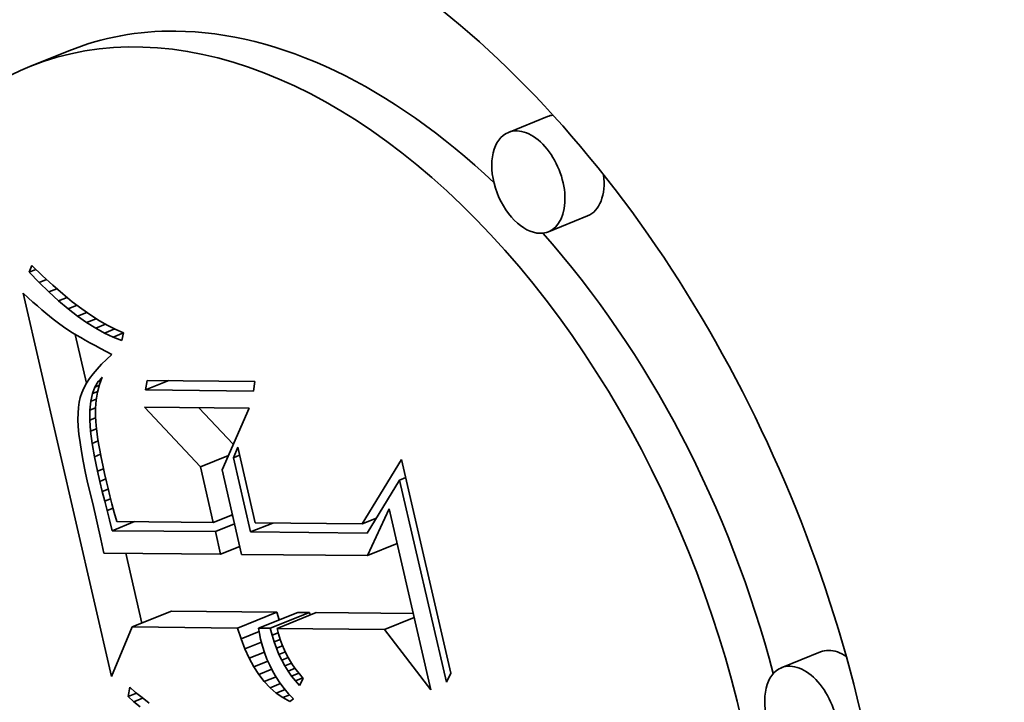
# Model space of a CAD drawing. Extents: x 0 to 10.8, y 0 to 8.3.
# Drawn here: x 9.2 to 9.3, y 5.2 to 5.2 of the extents above; entities that cross this region are included whole.
import ezdxf

# ---------------------------------------------------------------- set-up
doc = ezdxf.new("R2010")
doc.units = 0
doc.header["$MEASUREMENT"] = 0
doc.layers.get('0').update_dxf_attribs({"lineweight": 13})

msp = doc.modelspace()

# ---------------------------------------------------------------- linework, layer by layer
at = {"color": 7, "lineweight": 35, "ltscale": 0.000112191}
for p, q in [((9.15636, 5.24436), (9.1522, 5.24268)), ((9.20728, 5.23736), (9.20312, 5.23568)), ((9.21155, 5.22679), (9.20738, 5.22511)), ((9.1631, 5.18306), (9.16726, 5.18473)), ((9.17431, 5.18294), (9.17847, 5.18462)), ((9.17655, 5.18292), (9.18071, 5.1846)), ((9.17779, 5.18291), (9.18196, 5.18459)), ((9.17851, 5.1829), (9.18267, 5.18458)), ((9.23633, 5.18039), (9.23216, 5.17872))]:
    msp.add_line(p, q, dxfattribs=at)
at = {"color": 7, "lineweight": 35, "ltscale": 1.89882e-05}
msp.add_line((9.15212, 5.22082), (9.15241, 5.22152), dxfattribs=at)
at = {"color": 7, "lineweight": 35, "ltscale": 1.93274e-05}
msp.add_line((9.15212, 5.22082), (9.15284, 5.22111), dxfattribs=at)
at = {"color": 7, "lineweight": 35, "ltscale": 3.92606e-05}
msp.add_line((9.15241, 5.22152), (9.15354, 5.22043), dxfattribs=at)
at = {"color": 7, "lineweight": 35, "ltscale": 3.83301e-05}
msp.add_line((9.15318, 5.21972), (9.15212, 5.22082), dxfattribs=at)
at = {"color": 7, "lineweight": 35, "ltscale": 2.12877e-05}
msp.add_line((9.15318, 5.21972), (9.15397, 5.22004), dxfattribs=at)
at = {"color": 7, "lineweight": 35, "ltscale": 3.7211e-05}
msp.add_line((9.15354, 5.22043), (9.15463, 5.21943), dxfattribs=at)
at = {"color": 7, "lineweight": 35, "ltscale": 3.65395e-05}
msp.add_line((9.15423, 5.2187), (9.15318, 5.21972), dxfattribs=at)
at = {"color": 7, "lineweight": 35, "ltscale": 2.29655e-05}
msp.add_line((9.15423, 5.2187), (9.15508, 5.21904), dxfattribs=at)
at = {"color": 7, "lineweight": 35, "ltscale": 3.51793e-05}
msp.add_line((9.15463, 5.21943), (9.1557, 5.2185), dxfattribs=at)
at = {"color": 7, "lineweight": 35, "ltscale": 1.79504e-05}
msp.add_line((9.15148, 5.21856), (9.15201, 5.21808), dxfattribs=at)
at = {"color": 7, "lineweight": 35, "ltscale": 0.001046}
msp.add_line((9.16089, 5.17779), (9.15148, 5.21856), dxfattribs=at)
at = {"color": 7, "lineweight": 35, "ltscale": 1.70037e-05}
msp.add_line((9.15201, 5.21808), (9.15252, 5.21763), dxfattribs=at)
at = {"color": 7, "lineweight": 35, "ltscale": 3.47976e-05}
msp.add_line((9.15526, 5.21776), (9.15423, 5.2187), dxfattribs=at)
at = {"color": 7, "lineweight": 35, "ltscale": 2.43567e-05}
msp.add_line((9.15526, 5.21776), (9.15616, 5.21812), dxfattribs=at)
at = {"color": 7, "lineweight": 35, "ltscale": 3.30933e-05}
msp.add_line((9.15627, 5.21691), (9.15526, 5.21776), dxfattribs=at)
at = {"color": 7, "lineweight": 35, "ltscale": 3.3184e-05}
msp.add_line((9.1557, 5.2185), (9.15672, 5.21766), dxfattribs=at)
at = {"color": 7, "lineweight": 35, "ltscale": 1.6069e-05}
msp.add_line((9.15252, 5.21763), (9.15301, 5.21721), dxfattribs=at)
at = {"color": 7, "lineweight": 35, "ltscale": 1.51422e-05}
msp.add_line((9.15301, 5.21721), (9.15347, 5.21681), dxfattribs=at)
at = {"color": 7, "lineweight": 35, "ltscale": 1.42094e-05}
msp.add_line((9.15347, 5.21681), (9.1539, 5.21645), dxfattribs=at)
at = {"color": 7, "lineweight": 35, "ltscale": 2.55299e-05}
msp.add_line((9.15627, 5.21691), (9.15722, 5.21729), dxfattribs=at)
at = {"color": 7, "lineweight": 35, "ltscale": 3.14496e-05}
msp.add_line((9.15726, 5.21614), (9.15627, 5.21691), dxfattribs=at)
at = {"color": 7, "lineweight": 35, "ltscale": 3.12237e-05}
msp.add_line((9.15672, 5.21766), (9.15772, 5.21691), dxfattribs=at)
at = {"color": 7, "lineweight": 35, "ltscale": 2.93085e-05}
msp.add_line((9.15772, 5.21691), (9.15868, 5.21623), dxfattribs=at)
at = {"color": 7, "lineweight": 35, "ltscale": 1.32739e-05}
msp.add_line((9.1539, 5.21645), (9.15431, 5.21611), dxfattribs=at)
at = {"color": 7, "lineweight": 35, "ltscale": 1.23622e-05}
msp.add_line((9.15431, 5.21611), (9.1547, 5.2158), dxfattribs=at)
at = {"color": 7, "lineweight": 35, "ltscale": 2.19201e-05}
msp.add_line((9.1547, 5.2158), (9.1554, 5.21527), dxfattribs=at)
at = {"color": 7, "lineweight": 35, "ltscale": 2.65174e-05}
msp.add_line((9.15726, 5.21614), (9.15825, 5.21653), dxfattribs=at)
at = {"color": 7, "lineweight": 35, "ltscale": 2.98659e-05}
msp.add_line((9.15824, 5.21545), (9.15726, 5.21614), dxfattribs=at)
at = {"color": 7, "lineweight": 35, "ltscale": 2.7369e-05}
msp.add_line((9.15824, 5.21545), (9.15926, 5.21586), dxfattribs=at)
at = {"color": 7, "lineweight": 35, "ltscale": 2.74409e-05}
msp.add_line((9.15868, 5.21623), (9.1596, 5.21564), dxfattribs=at)
at = {"color": 7, "lineweight": 35, "ltscale": 2.56179e-05}
msp.add_line((9.1596, 5.21564), (9.16049, 5.21514), dxfattribs=at)
at = {"color": 7, "lineweight": 35, "ltscale": 1.91182e-05}
msp.add_line((9.1554, 5.21527), (9.15602, 5.21483), dxfattribs=at)
at = {"color": 7, "lineweight": 35, "ltscale": 2.16246e-05}
msp.add_line((9.15602, 5.21483), (9.15675, 5.21436), dxfattribs=at)
at = {"color": 7, "lineweight": 35, "ltscale": 2.83588e-05}
msp.add_line((9.15921, 5.21485), (9.15824, 5.21545), dxfattribs=at)
at = {"color": 7, "lineweight": 35, "ltscale": 2.82134e-05}
msp.add_line((9.15921, 5.21485), (9.16025, 5.21527), dxfattribs=at)
at = {"color": 7, "lineweight": 35, "ltscale": 2.69373e-05}
msp.add_line((9.16015, 5.21433), (9.15921, 5.21485), dxfattribs=at)
at = {"color": 7, "lineweight": 35, "ltscale": 2.91911e-05}
msp.add_line((9.16015, 5.21433), (9.16123, 5.21477), dxfattribs=at)
at = {"color": 7, "lineweight": 35, "ltscale": 2.39061e-05}
msp.add_line((9.16049, 5.21514), (9.16135, 5.21471), dxfattribs=at)
at = {"color": 7, "lineweight": 35, "ltscale": 2.22622e-05}
msp.add_line((9.16135, 5.21471), (9.16217, 5.21437), dxfattribs=at)
at = {"color": 7, "lineweight": 35, "ltscale": 1.20937e-05}
msp.add_line((9.15675, 5.21436), (9.15716, 5.21411), dxfattribs=at)
at = {"color": 7, "lineweight": 35, "ltscale": 0.000133483}
msp.add_line((9.15824, 5.20899), (9.15703, 5.21419), dxfattribs=at)
at = {"color": 7, "lineweight": 35, "ltscale": 1.2959e-05}
msp.add_line((9.15716, 5.21411), (9.15761, 5.21385), dxfattribs=at)
at = {"color": 7, "lineweight": 35, "ltscale": 1.38072e-05}
msp.add_line((9.15761, 5.21385), (9.15809, 5.21357), dxfattribs=at)
at = {"color": 7, "lineweight": 35, "ltscale": 1.46668e-05}
msp.add_line((9.15809, 5.21357), (9.1586, 5.21328), dxfattribs=at)
at = {"color": 7, "lineweight": 35, "ltscale": 2.5607e-05}
msp.add_line((9.16108, 5.2139), (9.16015, 5.21433), dxfattribs=at)
at = {"color": 7, "lineweight": 35, "ltscale": 2.92845e-05}
msp.add_line((9.16108, 5.2139), (9.16217, 5.21434), dxfattribs=at)
at = {"color": 7, "lineweight": 35, "ltscale": 2.44106e-05}
msp.add_line((9.16199, 5.21355), (9.16108, 5.2139), dxfattribs=at)
at = {"color": 7, "lineweight": 35, "ltscale": 2.10223e-05}
msp.add_line((9.16217, 5.21437), (9.16199, 5.21355), dxfattribs=at)
at = {"color": 7, "lineweight": 35, "ltscale": 1.55278e-05}
msp.add_line((9.1586, 5.21328), (9.15914, 5.21299), dxfattribs=at)
at = {"color": 7, "lineweight": 35, "ltscale": 1.639e-05}
msp.add_line((9.15914, 5.21299), (9.15972, 5.21268), dxfattribs=at)
at = {"color": 7, "lineweight": 35, "ltscale": 1.72615e-05}
msp.add_line((9.15972, 5.21268), (9.16033, 5.21235), dxfattribs=at)
at = {"color": 7, "lineweight": 35, "ltscale": 1.8346e-05}
msp.add_line((9.16036, 5.21152), (9.15983, 5.21101), dxfattribs=at)
at = {"color": 7, "lineweight": 35, "ltscale": 1.70857e-05}
msp.add_line((9.16033, 5.21235), (9.16094, 5.21204), dxfattribs=at)
at = {"color": 7, "lineweight": 35, "ltscale": 1.92781e-05}
msp.add_line((9.16094, 5.21204), (9.16036, 5.21152), dxfattribs=at)
at = {"color": 7, "lineweight": 35, "ltscale": 1.65848e-05}
msp.add_line((9.15936, 5.2105), (9.15893, 5.21), dxfattribs=at)
at = {"color": 7, "lineweight": 35, "ltscale": 1.74345e-05}
msp.add_line((9.15983, 5.21101), (9.15936, 5.2105), dxfattribs=at)
at = {"color": 7, "lineweight": 35, "ltscale": 1.50665e-05}
msp.add_line((9.15856, 5.20949), (9.15823, 5.20898), dxfattribs=at)
at = {"color": 7, "lineweight": 35, "ltscale": 1.57855e-05}
msp.add_line((9.15893, 5.21), (9.15856, 5.20949), dxfattribs=at)
at = {"color": 7, "lineweight": 35, "ltscale": 1.56397e-05}
msp.add_line((9.15948, 5.20916), (9.1599, 5.20962), dxfattribs=at)
at = {"color": 7, "lineweight": 35, "ltscale": 2.07422e-05}
msp.add_line((9.1599, 5.20962), (9.15962, 5.20884), dxfattribs=at)
at = {"color": 7, "lineweight": 35, "ltscale": 1.38296e-05}
msp.add_line((9.15796, 5.20847), (9.15774, 5.20797), dxfattribs=at)
at = {"color": 7, "lineweight": 35, "ltscale": 1.43876e-05}
msp.add_line((9.15823, 5.20898), (9.15796, 5.20847), dxfattribs=at)
at = {"color": 7, "lineweight": 35, "ltscale": 1.85989e-05}
msp.add_line((9.15887, 5.20789), (9.15913, 5.20858), dxfattribs=at)
at = {"color": 7, "lineweight": 35, "ltscale": 1.67947e-05}
msp.add_line((9.15913, 5.20858), (9.15948, 5.20916), dxfattribs=at)
at = {"color": 7, "lineweight": 35, "ltscale": 1.26767e-05}
msp.add_line((9.15913, 5.20858), (9.1596, 5.20877), dxfattribs=at)
at = {"color": 7, "lineweight": 35, "ltscale": 2.08572e-05}
msp.add_line((9.15962, 5.20884), (9.1594, 5.20803), dxfattribs=at)
at = {"color": 7, "lineweight": 35, "ltscale": 8.26814e-06}
msp.add_line((9.15948, 5.20916), (9.15978, 5.20928), dxfattribs=at)
at = {"color": 7, "lineweight": 35, "ltscale": 2.57585e-05}
for p, q in [((9.16451, 5.20828), (9.16467, 5.20929)), ((9.17615, 5.20918), (9.17599, 5.20816))]:
    msp.add_line(p, q, dxfattribs=at)
at = {"color": 7, "lineweight": 35, "ltscale": 6.64646e-05}
msp.add_line((9.16451, 5.20828), (9.16698, 5.20927), dxfattribs=at)
at = {"color": 7, "lineweight": 35, "ltscale": 0.000287066}
for p, q in [((9.17599, 5.20816), (9.16451, 5.20828)), ((9.16467, 5.20929), (9.17615, 5.20918))]:
    msp.add_line(p, q, dxfattribs=at)
at = {"color": 7, "lineweight": 35, "ltscale": 1.29786e-05}
msp.add_line((9.15756, 5.20746), (9.15744, 5.20696), dxfattribs=at)
at = {"color": 7, "lineweight": 35, "ltscale": 1.33423e-05}
msp.add_line((9.15774, 5.20797), (9.15756, 5.20746), dxfattribs=at)
at = {"color": 7, "lineweight": 35, "ltscale": 2.09037e-05}
msp.add_line((9.15869, 5.20707), (9.15887, 5.20789), dxfattribs=at)
at = {"color": 7, "lineweight": 35, "ltscale": 1.57335e-05}
msp.add_line((9.15869, 5.20707), (9.15928, 5.20731), dxfattribs=at)
at = {"color": 7, "lineweight": 35, "ltscale": 1.49199e-05}
msp.add_line((9.15887, 5.20789), (9.15942, 5.20811), dxfattribs=at)
at = {"color": 7, "lineweight": 35, "ltscale": 2.11421e-05}
msp.add_line((9.1594, 5.20803), (9.15926, 5.2072), dxfattribs=at)
at = {"color": 7, "lineweight": 35, "ltscale": 1.52667e-05}
msp.add_line((9.15737, 5.20642), (9.15733, 5.20581), dxfattribs=at)
at = {"color": 7, "lineweight": 35, "ltscale": 1.36212e-05}
msp.add_line((9.15744, 5.20696), (9.15737, 5.20642), dxfattribs=at)
at = {"color": 7, "lineweight": 35, "ltscale": 2.35685e-05}
msp.add_line((9.1586, 5.20613), (9.15869, 5.20707), dxfattribs=at)
at = {"color": 7, "lineweight": 35, "ltscale": 1.58236e-05}
msp.add_line((9.1586, 5.20613), (9.15919, 5.20637), dxfattribs=at)
at = {"color": 7, "lineweight": 35, "ltscale": 2.21998e-05}
msp.add_line((9.15919, 5.20634), (9.15918, 5.20545), dxfattribs=at)
at = {"color": 7, "lineweight": 35, "ltscale": 2.15944e-05}
msp.add_line((9.15926, 5.2072), (9.15919, 5.20634), dxfattribs=at)
at = {"color": 7, "lineweight": 35, "ltscale": 0.000217046}
msp.add_line((9.17035, 5.20011), (9.1644, 5.20644), dxfattribs=at)
at = {"color": 7, "lineweight": 35, "ltscale": 0.000278431}
msp.add_line((9.1644, 5.20644), (9.17554, 5.20633), dxfattribs=at)
at = {"color": 7, "lineweight": 35, "ltscale": 0.000133427}
msp.add_line((9.17385, 5.20249), (9.1702, 5.20638), dxfattribs=at)
at = {"color": 7, "lineweight": 35, "ltscale": 0.000179074}
msp.add_line((9.17554, 5.20633), (9.17265, 5.19977), dxfattribs=at)
at = {"color": 7, "lineweight": 35, "ltscale": 1.6969e-05}
msp.add_line((9.15733, 5.20581), (9.15732, 5.20513), dxfattribs=at)
at = {"color": 7, "lineweight": 35, "ltscale": 1.87377e-05}
msp.add_line((9.15732, 5.20513), (9.15736, 5.20438), dxfattribs=at)
at = {"color": 7, "lineweight": 35, "ltscale": 2.64924e-05}
msp.add_line((9.15859, 5.20507), (9.1586, 5.20613), dxfattribs=at)
at = {"color": 7, "lineweight": 35, "ltscale": 1.61803e-05}
msp.add_line((9.15859, 5.20507), (9.15919, 5.20531), dxfattribs=at)
at = {"color": 7, "lineweight": 35, "ltscale": 2.50575e-05}
msp.add_line((9.15918, 5.20545), (9.15926, 5.20445), dxfattribs=at)
at = {"color": 7, "lineweight": 35, "ltscale": 2.05447e-05}
msp.add_line((9.15736, 5.20438), (9.15743, 5.20356), dxfattribs=at)
at = {"color": 7, "lineweight": 35, "ltscale": 2.95484e-05}
msp.add_line((9.15867, 5.20389), (9.15859, 5.20507), dxfattribs=at)
at = {"color": 7, "lineweight": 35, "ltscale": 1.68112e-05}
msp.add_line((9.15867, 5.20389), (9.15929, 5.20414), dxfattribs=at)
at = {"color": 7, "lineweight": 35, "ltscale": 1.44469e-05}
msp.add_line((9.15926, 5.20445), (9.15932, 5.20388), dxfattribs=at)
at = {"color": 7, "lineweight": 35, "ltscale": 2.23695e-05}
msp.add_line((9.15743, 5.20356), (9.15754, 5.20267), dxfattribs=at)
at = {"color": 7, "lineweight": 35, "ltscale": 3.27698e-05}
msp.add_line((9.15883, 5.20259), (9.15867, 5.20389), dxfattribs=at)
at = {"color": 7, "lineweight": 35, "ltscale": 1.57162e-05}
msp.add_line((9.15932, 5.20388), (9.15941, 5.20325), dxfattribs=at)
at = {"color": 7, "lineweight": 35, "ltscale": 1.70176e-05}
msp.add_line((9.15941, 5.20325), (9.15952, 5.20258), dxfattribs=at)
at = {"color": 7, "lineweight": 35, "ltscale": 2.42287e-05}
msp.add_line((9.15754, 5.20267), (9.15769, 5.20172), dxfattribs=at)
at = {"color": 7, "lineweight": 35, "ltscale": 1.74111e-05}
msp.add_line((9.15883, 5.20259), (9.15947, 5.20285), dxfattribs=at)
at = {"color": 7, "lineweight": 35, "ltscale": 3.60546e-05}
msp.add_line((9.15907, 5.20117), (9.15883, 5.20259), dxfattribs=at)
at = {"color": 7, "lineweight": 35, "ltscale": 1.8312e-05}
msp.add_line((9.15952, 5.20258), (9.15964, 5.20186), dxfattribs=at)
at = {"color": 7, "lineweight": 35, "ltscale": 3.0494e-05}
msp.add_line((9.17387, 5.20105), (9.17432, 5.20218), dxfattribs=at)
at = {"color": 7, "lineweight": 35, "ltscale": 0.000206594}
msp.add_line((9.17432, 5.20218), (9.17618, 5.19413), dxfattribs=at)
at = {"color": 7, "lineweight": 35, "ltscale": 2.60933e-05}
msp.add_line((9.15769, 5.20172), (9.15787, 5.20069), dxfattribs=at)
at = {"color": 7, "lineweight": 35, "ltscale": 1.76173e-05}
msp.add_line((9.15907, 5.20117), (9.15973, 5.20143), dxfattribs=at)
at = {"color": 7, "lineweight": 35, "ltscale": 3.94077e-05}
msp.add_line((9.1594, 5.19963), (9.15907, 5.20117), dxfattribs=at)
at = {"color": 7, "lineweight": 35, "ltscale": 1.96089e-05}
msp.add_line((9.15964, 5.20186), (9.15979, 5.20109), dxfattribs=at)
at = {"color": 7, "lineweight": 35, "ltscale": 2.0913e-05}
msp.add_line((9.15979, 5.20109), (9.15996, 5.20027), dxfattribs=at)
at = {"color": 7, "lineweight": 35, "ltscale": 8.04362e-05}
msp.add_line((9.17035, 5.20011), (9.17333, 5.20131), dxfattribs=at)
at = {"color": 7, "lineweight": 35, "ltscale": 1.76574e-05}
for p, q in [((9.17387, 5.20105), (9.17452, 5.20132)), ((9.19155, 5.19868), (9.1922, 5.19895))]:
    msp.add_line(p, q, dxfattribs=at)
at = {"color": 7, "lineweight": 35, "ltscale": 0.000202555}
msp.add_line((9.17569, 5.19316), (9.17387, 5.20105), dxfattribs=at)
at = {"color": 7, "lineweight": 35, "ltscale": 2.79845e-05}
msp.add_line((9.15787, 5.20069), (9.15809, 5.19959), dxfattribs=at)
at = {"color": 7, "lineweight": 35, "ltscale": 1.7287e-05}
msp.add_line((9.1594, 5.19963), (9.16004, 5.19989), dxfattribs=at)
at = {"color": 7, "lineweight": 35, "ltscale": 2.22303e-05}
msp.add_line((9.15996, 5.20027), (9.16015, 5.1994), dxfattribs=at)
at = {"color": 7, "lineweight": 35, "ltscale": 0.000152171}
msp.add_line((9.17172, 5.19418), (9.17035, 5.20011), dxfattribs=at)
at = {"color": 7, "lineweight": 35, "ltscale": 0.000200967}
msp.add_line((9.18756, 5.19402), (9.19176, 5.20088), dxfattribs=at)
at = {"color": 7, "lineweight": 35, "ltscale": 0.0005835}
msp.add_line((9.19176, 5.20088), (9.19701, 5.17814), dxfattribs=at)
at = {"color": 7, "lineweight": 35, "ltscale": 2.98891e-05}
msp.add_line((9.15809, 5.19959), (9.15835, 5.19842), dxfattribs=at)
at = {"color": 7, "lineweight": 35, "ltscale": 2.79136e-05}
msp.add_line((9.15965, 5.19854), (9.1594, 5.19963), dxfattribs=at)
at = {"color": 7, "lineweight": 35, "ltscale": 2.35239e-05}
msp.add_line((9.16015, 5.1994), (9.16035, 5.19848), dxfattribs=at)
at = {"color": 7, "lineweight": 35, "ltscale": 0.000230773}
msp.add_line((9.17265, 5.19977), (9.17473, 5.19078), dxfattribs=at)
at = {"color": 7, "lineweight": 35, "ltscale": 5.76009e-05}
msp.add_line((9.15835, 5.19842), (9.1589, 5.19618), dxfattribs=at)
at = {"color": 7, "lineweight": 35, "ltscale": 1.69599e-05}
msp.add_line((9.15965, 5.19854), (9.16028, 5.1988), dxfattribs=at)
at = {"color": 7, "lineweight": 35, "ltscale": 2.73105e-05}
msp.add_line((9.15991, 5.19748), (9.15965, 5.19854), dxfattribs=at)
at = {"color": 7, "lineweight": 35, "ltscale": 1.82158e-05}
msp.add_line((9.16035, 5.19848), (9.16052, 5.19777), dxfattribs=at)
at = {"color": 7, "lineweight": 35, "ltscale": 0.000165354}
msp.add_line((9.19155, 5.19868), (9.1881, 5.19304), dxfattribs=at)
at = {"color": 7, "lineweight": 35, "ltscale": 0.00055225}
msp.add_line((9.19652, 5.17716), (9.19155, 5.19868), dxfattribs=at)
at = {"color": 7, "lineweight": 35, "ltscale": 1.68447e-05}
msp.add_line((9.15991, 5.19748), (9.16053, 5.19773), dxfattribs=at)
at = {"color": 7, "lineweight": 35, "ltscale": 2.67062e-05}
msp.add_line((9.16017, 5.19644), (9.15991, 5.19748), dxfattribs=at)
at = {"color": 7, "lineweight": 35, "ltscale": 1.99706e-05}
msp.add_line((9.16052, 5.19777), (9.16072, 5.197), dxfattribs=at)
at = {"color": 7, "lineweight": 35, "ltscale": 2.17303e-05}
msp.add_line((9.16072, 5.197), (9.16094, 5.19616), dxfattribs=at)
at = {"color": 7, "lineweight": 35, "ltscale": 9.75949e-05}
msp.add_line((9.1589, 5.19618), (9.15975, 5.19238), dxfattribs=at)
at = {"color": 7, "lineweight": 35, "ltscale": 1.70579e-05}
msp.add_line((9.16017, 5.19644), (9.1608, 5.1967), dxfattribs=at)
at = {"color": 7, "lineweight": 35, "ltscale": 2.60912e-05}
msp.add_line((9.16042, 5.19543), (9.16017, 5.19644), dxfattribs=at)
at = {"color": 7, "lineweight": 35, "ltscale": 1.73958e-05}
msp.add_line((9.16042, 5.19543), (9.16107, 5.19569), dxfattribs=at)
at = {"color": 7, "lineweight": 35, "ltscale": 2.3492e-05}
msp.add_line((9.16094, 5.19616), (9.16119, 5.19525), dxfattribs=at)
at = {"color": 7, "lineweight": 35, "ltscale": 2.54889e-05}
msp.add_line((9.16068, 5.19444), (9.16042, 5.19543), dxfattribs=at)
at = {"color": 7, "lineweight": 35, "ltscale": 2.52692e-05}
msp.add_line((9.16119, 5.19525), (9.16146, 5.19428), dxfattribs=at)
at = {"color": 7, "lineweight": 35, "ltscale": 5.49312e-05}
for p, q in [((9.17172, 5.19418), (9.17376, 5.195)), ((9.17194, 5.1932), (9.17398, 5.19402)), ((9.1725, 5.1908), (9.17454, 5.19162))]:
    msp.add_line(p, q, dxfattribs=at)
at = {"color": 7, "lineweight": 35, "ltscale": 6.7241e-06}
msp.add_line((9.17378, 5.1949), (9.17351, 5.1949), dxfattribs=at)
at = {"color": 7, "lineweight": 35, "ltscale": 0.000137377}
msp.add_line((9.18813, 5.19065), (9.19042, 5.19564), dxfattribs=at)
at = {"color": 7, "lineweight": 35, "ltscale": 0.000494808}
msp.add_line((9.19042, 5.19564), (9.19487, 5.17635), dxfattribs=at)
at = {"color": 7, "lineweight": 35, "ltscale": 2.93867e-05}
msp.add_line((9.16097, 5.1933), (9.16068, 5.19444), dxfattribs=at)
at = {"color": 7, "lineweight": 35, "ltscale": 6.38769e-05}
for p, q in [((9.16097, 5.1933), (9.16334, 5.19426)), ((9.17569, 5.19316), (9.17806, 5.19411))]:
    msp.add_line(p, q, dxfattribs=at)
at = {"color": 7, "lineweight": 35, "ltscale": 0.000256497}
msp.add_line((9.16146, 5.19428), (9.17172, 5.19418), dxfattribs=at)
at = {"color": 7, "lineweight": 35, "ltscale": 0.000284402}
msp.add_line((9.17618, 5.19413), (9.18756, 5.19402), dxfattribs=at)
at = {"color": 7, "lineweight": 35, "ltscale": 4.09688e-05}
msp.add_line((9.18756, 5.19402), (9.18908, 5.19463), dxfattribs=at)
at = {"color": 7, "lineweight": 35, "ltscale": 0.00027444}
msp.add_line((9.17194, 5.1932), (9.16097, 5.1933), dxfattribs=at)
at = {"color": 7, "lineweight": 35, "ltscale": 6.14806e-05}
msp.add_line((9.1725, 5.1908), (9.17194, 5.1932), dxfattribs=at)
at = {"color": 7, "lineweight": 35, "ltscale": 0.000310326}
msp.add_line((9.1881, 5.19304), (9.17569, 5.19316), dxfattribs=at)
at = {"color": 7, "lineweight": 35, "ltscale": 3.7138e-05}
msp.add_line((9.15975, 5.19238), (9.16006, 5.19092), dxfattribs=at)
at = {"color": 7, "lineweight": 35, "ltscale": 8.50042e-05}
for p, q in [((9.18813, 5.19065), (9.19128, 5.19192)), ((9.18994, 5.18279), (9.19309, 5.18406))]:
    msp.add_line(p, q, dxfattribs=at)
at = {"color": 7, "lineweight": 35, "ltscale": 0.000310989}
msp.add_line((9.16006, 5.19092), (9.1725, 5.1908), dxfattribs=at)
at = {"color": 7, "lineweight": 35, "ltscale": 0.000190576}
msp.add_line((9.16413, 5.18347), (9.16241, 5.1909), dxfattribs=at)
at = {"color": 7, "lineweight": 35, "ltscale": 0.000334913}
msp.add_line((9.17473, 5.19078), (9.18813, 5.19065), dxfattribs=at)
at = {"color": 7, "lineweight": 35, "ltscale": 0.000280421}
for p, q in [((9.17847, 5.18462), (9.16726, 5.18473)), ((9.17431, 5.18294), (9.1631, 5.18306))]:
    msp.add_line(p, q, dxfattribs=at)
at = {"color": 7, "lineweight": 35, "ltscale": 2.14625e-05}
msp.add_line((9.17873, 5.1838), (9.17847, 5.18462), dxfattribs=at)
at = {"color": 7, "lineweight": 35, "ltscale": 3.12316e-05}
for p, q in [((9.18196, 5.18459), (9.18071, 5.1846)), ((9.17779, 5.18291), (9.17655, 5.18292))]:
    msp.add_line(p, q, dxfattribs=at)
at = {"color": 7, "lineweight": 35, "ltscale": 6.93979e-06}
msp.add_line((9.18202, 5.18432), (9.18196, 5.18459), dxfattribs=at)
at = {"color": 7, "lineweight": 35, "ltscale": 0.000258112}
msp.add_line((9.193, 5.18448), (9.18267, 5.18458), dxfattribs=at)
at = {"color": 7, "lineweight": 35, "ltscale": 0.00014278}
msp.add_line((9.1631, 5.18306), (9.16089, 5.17779), dxfattribs=at)
at = {"color": 7, "lineweight": 35, "ltscale": 3.04009e-05}
msp.add_line((9.17468, 5.18178), (9.17431, 5.18294), dxfattribs=at)
at = {"color": 7, "lineweight": 35, "ltscale": 5.20783e-05}
msp.add_line((9.17468, 5.18178), (9.17661, 5.18256), dxfattribs=at)
at = {"color": 7, "lineweight": 35, "ltscale": 1.48203e-05}
msp.add_line((9.17655, 5.18292), (9.17665, 5.18234), dxfattribs=at)
at = {"color": 7, "lineweight": 35, "ltscale": 1.51286e-05}
msp.add_line((9.17665, 5.18234), (9.17676, 5.18174), dxfattribs=at)
at = {"color": 7, "lineweight": 35, "ltscale": 1.90694e-05}
msp.add_line((9.17798, 5.18217), (9.17779, 5.18291), dxfattribs=at)
at = {"color": 7, "lineweight": 35, "ltscale": 1.75396e-05}
msp.add_line((9.17798, 5.18217), (9.17863, 5.18243), dxfattribs=at)
at = {"color": 7, "lineweight": 35, "ltscale": 1.85393e-05}
msp.add_line((9.1782, 5.18146), (9.17798, 5.18217), dxfattribs=at)
at = {"color": 7, "lineweight": 35, "ltscale": 0.000285739}
msp.add_line((9.18994, 5.18279), (9.17851, 5.1829), dxfattribs=at)
at = {"color": 7, "lineweight": 35, "ltscale": 1.54271e-05}
msp.add_line((9.17851, 5.1829), (9.17867, 5.18231), dxfattribs=at)
at = {"color": 7, "lineweight": 35, "ltscale": 1.52519e-05}
msp.add_line((9.17867, 5.18231), (9.17885, 5.18172), dxfattribs=at)
at = {"color": 7, "lineweight": 35, "ltscale": 0.000202735}
msp.add_line((9.19487, 5.17635), (9.18994, 5.18279), dxfattribs=at)
at = {"color": 7, "lineweight": 35, "ltscale": 2.87466e-05}
msp.add_line((9.17508, 5.18071), (9.17468, 5.18178), dxfattribs=at)
at = {"color": 7, "lineweight": 35, "ltscale": 4.76189e-05}
msp.add_line((9.17508, 5.18071), (9.17685, 5.18142), dxfattribs=at)
at = {"color": 7, "lineweight": 35, "ltscale": 1.86297e-05}
msp.add_line((9.17676, 5.18174), (9.17695, 5.18102), dxfattribs=at)
at = {"color": 7, "lineweight": 35, "ltscale": 1.84006e-05}
msp.add_line((9.17695, 5.18102), (9.17717, 5.18032), dxfattribs=at)
at = {"color": 7, "lineweight": 35, "ltscale": 1.74937e-05}
msp.add_line((9.1782, 5.18146), (9.17885, 5.18172), dxfattribs=at)
at = {"color": 7, "lineweight": 35, "ltscale": 1.80574e-05}
msp.add_line((9.17844, 5.18078), (9.1782, 5.18146), dxfattribs=at)
at = {"color": 7, "lineweight": 35, "ltscale": 1.78178e-05}
msp.add_line((9.17844, 5.18078), (9.1791, 5.18105), dxfattribs=at)
at = {"color": 7, "lineweight": 35, "ltscale": 1.51313e-05}
msp.add_line((9.17885, 5.18172), (9.17905, 5.18115), dxfattribs=at)
at = {"color": 7, "lineweight": 35, "ltscale": 1.505e-05}
msp.add_line((9.17905, 5.18115), (9.17929, 5.1806), dxfattribs=at)
at = {"color": 7, "lineweight": 35, "ltscale": 2.72337e-05}
msp.add_line((9.17553, 5.17972), (9.17508, 5.18071), dxfattribs=at)
at = {"color": 7, "lineweight": 35, "ltscale": 4.38513e-05}
msp.add_line((9.17553, 5.17972), (9.17716, 5.18037), dxfattribs=at)
at = {"color": 7, "lineweight": 35, "ltscale": 1.82425e-05}
msp.add_line((9.17717, 5.18032), (9.17743, 5.17964), dxfattribs=at)
at = {"color": 7, "lineweight": 35, "ltscale": 1.76113e-05}
msp.add_line((9.17871, 5.18013), (9.17844, 5.18078), dxfattribs=at)
at = {"color": 7, "lineweight": 35, "ltscale": 1.828e-05}
msp.add_line((9.17871, 5.18013), (9.17939, 5.1804), dxfattribs=at)
at = {"color": 7, "lineweight": 35, "ltscale": 1.7199e-05}
msp.add_line((9.179, 5.17951), (9.17871, 5.18013), dxfattribs=at)
at = {"color": 7, "lineweight": 35, "ltscale": 1.49908e-05}
msp.add_line((9.17929, 5.1806), (9.17955, 5.18006), dxfattribs=at)
at = {"color": 7, "lineweight": 35, "ltscale": 1.49759e-05}
msp.add_line((9.17955, 5.18006), (9.17984, 5.17954), dxfattribs=at)
at = {"color": 7, "lineweight": 35, "ltscale": 2.58134e-05}
msp.add_line((9.17602, 5.17881), (9.17553, 5.17972), dxfattribs=at)
at = {"color": 7, "lineweight": 35, "ltscale": 4.06366e-05}
msp.add_line((9.17602, 5.17881), (9.17753, 5.17942), dxfattribs=at)
at = {"color": 7, "lineweight": 35, "ltscale": 1.81366e-05}
msp.add_line((9.17743, 5.17964), (9.17773, 5.17898), dxfattribs=at)
at = {"color": 7, "lineweight": 35, "ltscale": 1.80955e-05}
msp.add_line((9.17773, 5.17898), (9.17806, 5.17833), dxfattribs=at)
at = {"color": 7, "lineweight": 35, "ltscale": 1.88261e-05}
msp.add_line((9.179, 5.17951), (9.1797, 5.17979), dxfattribs=at)
at = {"color": 7, "lineweight": 35, "ltscale": 1.68559e-05}
msp.add_line((9.17933, 5.17892), (9.179, 5.17951), dxfattribs=at)
at = {"color": 7, "lineweight": 35, "ltscale": 1.94305e-05}
msp.add_line((9.17933, 5.17892), (9.18005, 5.17921), dxfattribs=at)
at = {"color": 7, "lineweight": 35, "ltscale": 1.50282e-05}
msp.add_line((9.17984, 5.17954), (9.18016, 5.17903), dxfattribs=at)
at = {"color": 7, "lineweight": 35, "ltscale": 1.50887e-05}
msp.add_line((9.18016, 5.17903), (9.18051, 5.17853), dxfattribs=at)
at = {"color": 7, "lineweight": 35, "ltscale": 2.45455e-05}
msp.add_line((9.17656, 5.17798), (9.17602, 5.17881), dxfattribs=at)
at = {"color": 7, "lineweight": 35, "ltscale": 3.74333e-05}
msp.add_line((9.17656, 5.17798), (9.17795, 5.17855), dxfattribs=at)
at = {"color": 7, "lineweight": 35, "ltscale": 2.34721e-05}
msp.add_line((9.17714, 5.17725), (9.17656, 5.17798), dxfattribs=at)
at = {"color": 7, "lineweight": 35, "ltscale": 1.80986e-05}
msp.add_line((9.17806, 5.17833), (9.17842, 5.17771), dxfattribs=at)
at = {"color": 7, "lineweight": 35, "ltscale": 1.65746e-05}
msp.add_line((9.17968, 5.17835), (9.17933, 5.17892), dxfattribs=at)
at = {"color": 7, "lineweight": 35, "ltscale": 2.00211e-05}
msp.add_line((9.17968, 5.17835), (9.18042, 5.17865), dxfattribs=at)
at = {"color": 7, "lineweight": 35, "ltscale": 1.63185e-05}
msp.add_line((9.18006, 5.17782), (9.17968, 5.17835), dxfattribs=at)
at = {"color": 7, "lineweight": 35, "ltscale": 2.05511e-05}
msp.add_line((9.18006, 5.17782), (9.18082, 5.17813), dxfattribs=at)
at = {"color": 7, "lineweight": 35, "ltscale": 1.5194e-05}
msp.add_line((9.18051, 5.17853), (9.18088, 5.17805), dxfattribs=at)
at = {"color": 7, "lineweight": 35, "ltscale": 1.53633e-05}
msp.add_line((9.18088, 5.17805), (9.18128, 5.17758), dxfattribs=at)
at = {"color": 7, "lineweight": 35, "ltscale": 2.72789e-05}
msp.add_line((9.19701, 5.17814), (9.19652, 5.17716), dxfattribs=at)
at = {"color": 7, "lineweight": 35, "ltscale": 3.39169e-05}
msp.add_line((9.17714, 5.17725), (9.1784, 5.17775), dxfattribs=at)
at = {"color": 7, "lineweight": 35, "ltscale": 2.25888e-05}
msp.add_line((9.17776, 5.17659), (9.17714, 5.17725), dxfattribs=at)
at = {"color": 7, "lineweight": 35, "ltscale": 2.99912e-05}
msp.add_line((9.17776, 5.17659), (9.17887, 5.17704), dxfattribs=at)
at = {"color": 7, "lineweight": 35, "ltscale": 1.81598e-05}
msp.add_line((9.17842, 5.17771), (9.17882, 5.1771), dxfattribs=at)
at = {"color": 7, "lineweight": 35, "ltscale": 1.82935e-05}
msp.add_line((9.17882, 5.1771), (9.17926, 5.17652), dxfattribs=at)
at = {"color": 7, "lineweight": 35, "ltscale": 1.61527e-05}
msp.add_line((9.18046, 5.17732), (9.18006, 5.17782), dxfattribs=at)
at = {"color": 7, "lineweight": 35, "ltscale": 2.09612e-05}
msp.add_line((9.18046, 5.17732), (9.18124, 5.17763), dxfattribs=at)
at = {"color": 7, "lineweight": 35, "ltscale": 1.60292e-05}
msp.add_line((9.18089, 5.17684), (9.18046, 5.17732), dxfattribs=at)
at = {"color": 7, "lineweight": 35, "ltscale": 2.08783e-05}
msp.add_line((9.18128, 5.17758), (9.18089, 5.17684), dxfattribs=at)
at = {"color": 7, "lineweight": 35, "ltscale": 2.4715e-05}
msp.add_line((9.16268, 5.17565), (9.16283, 5.17663), dxfattribs=at)
at = {"color": 7, "lineweight": 35, "ltscale": 2.33693e-05}
msp.add_line((9.16268, 5.17565), (9.16355, 5.176), dxfattribs=at)
at = {"color": 7, "lineweight": 35, "ltscale": 2.07987e-05}
msp.add_line((9.16283, 5.17663), (9.16345, 5.17608), dxfattribs=at)
at = {"color": 7, "lineweight": 35, "ltscale": 2.20969e-05}
msp.add_line((9.16345, 5.17608), (9.16414, 5.17553), dxfattribs=at)
at = {"color": 7, "lineweight": 35, "ltscale": 2.19088e-05}
msp.add_line((9.17842, 5.17602), (9.17776, 5.17659), dxfattribs=at)
at = {"color": 7, "lineweight": 35, "ltscale": 2.52568e-05}
msp.add_line((9.17842, 5.17602), (9.17936, 5.1764), dxfattribs=at)
at = {"color": 7, "lineweight": 35, "ltscale": 2.1468e-05}
msp.add_line((9.17913, 5.17553), (9.17842, 5.17602), dxfattribs=at)
at = {"color": 7, "lineweight": 35, "ltscale": 1.94174e-05}
msp.add_line((9.17913, 5.17553), (9.17985, 5.17582), dxfattribs=at)
at = {"color": 7, "lineweight": 35, "ltscale": 1.84749e-05}
msp.add_line((9.17926, 5.17652), (9.17974, 5.17595), dxfattribs=at)
at = {"color": 7, "lineweight": 35, "ltscale": 1.86918e-05}
msp.add_line((9.17974, 5.17595), (9.18024, 5.1754), dxfattribs=at)
at = {"color": 7, "lineweight": 35, "ltscale": 2.01323e-05}
msp.add_line((9.16327, 5.1751), (9.16268, 5.17565), dxfattribs=at)
at = {"color": 7, "lineweight": 35, "ltscale": 2.50585e-05}
msp.add_line((9.16327, 5.1751), (9.1642, 5.17548), dxfattribs=at)
at = {"color": 7, "lineweight": 35, "ltscale": 2.14862e-05}
msp.add_line((9.16393, 5.17455), (9.16327, 5.1751), dxfattribs=at)
at = {"color": 7, "lineweight": 35, "ltscale": 2.34294e-05}
msp.add_line((9.16414, 5.17553), (9.16489, 5.17496), dxfattribs=at)
at = {"color": 7, "lineweight": 35, "ltscale": 2.13076e-05}
msp.add_line((9.17988, 5.17513), (9.17913, 5.17553), dxfattribs=at)
at = {"color": 7, "lineweight": 35, "ltscale": 1.12998e-05}
msp.add_line((9.18024, 5.1754), (9.17988, 5.17513), dxfattribs=at)
at = {"color": 7, "lineweight": 35, "ltscale": 0.03937}
for centre, major_axis, start_param, end_param in [((8.37535, 5.38258), (0.92408, -2.29063), 0.000026, 3.141619), ((7.88981, 5.18671), (0.92408, -2.29063), 0.000026, 3.141619), ((9.17993, 5.17397), (0.03519, -0.08722), 0.000113, 3.141706), ((9.17993, 5.17397), (0.03519, -0.08722), 3.141706, 6.032716), ((9.17993, 5.17397), (0.02772, -0.06872), 0.000113, 3.141706), ((9.18409, 5.17565), (-0.02772, 0.06872), 6.032716, 6.283299), ((9.18409, 5.17565), (-0.02772, 0.06872), 5.350875, 6.032716), ((9.17993, 5.17397), (0.02772, -0.06872), 3.141706, 6.032716), ((9.20941, 5.23208), (-0.00213, 0.00529), 6.109076, 6.283299), ((9.20525, 5.2304), (0.00213, -0.00529), 3.141706, 6.032716), ((9.20525, 5.2304), (0.00213, -0.00529), 0.000113, 3.141706), ((9.20941, 5.23208), (-0.00213, 0.00529), 3.141706, 4.303432), ((9.20525, 5.2304), (0.00213, -0.00529), 6.032716, 6.283299), ((9.18409, 5.17565), (-0.02772, 0.06872), 4.503105, 5.23906), ((9.23846, 5.17511), (-0.00213, 0.00529), 6.032716, 6.283299), ((9.23846, 5.17511), (-0.00213, 0.00529), 5.544257, 6.032716), ((9.2343, 5.17343), (0.00213, -0.00529), 0.000113, 3.141706), ((9.2343, 5.17343), (0.00213, -0.00529), 3.141706, 6.032716)]:
    msp.add_ellipse(centre, major_axis=major_axis, ratio=0.616564, start_param=start_param, end_param=end_param, dxfattribs=at)

doc.saveas('drawing.dxf')
